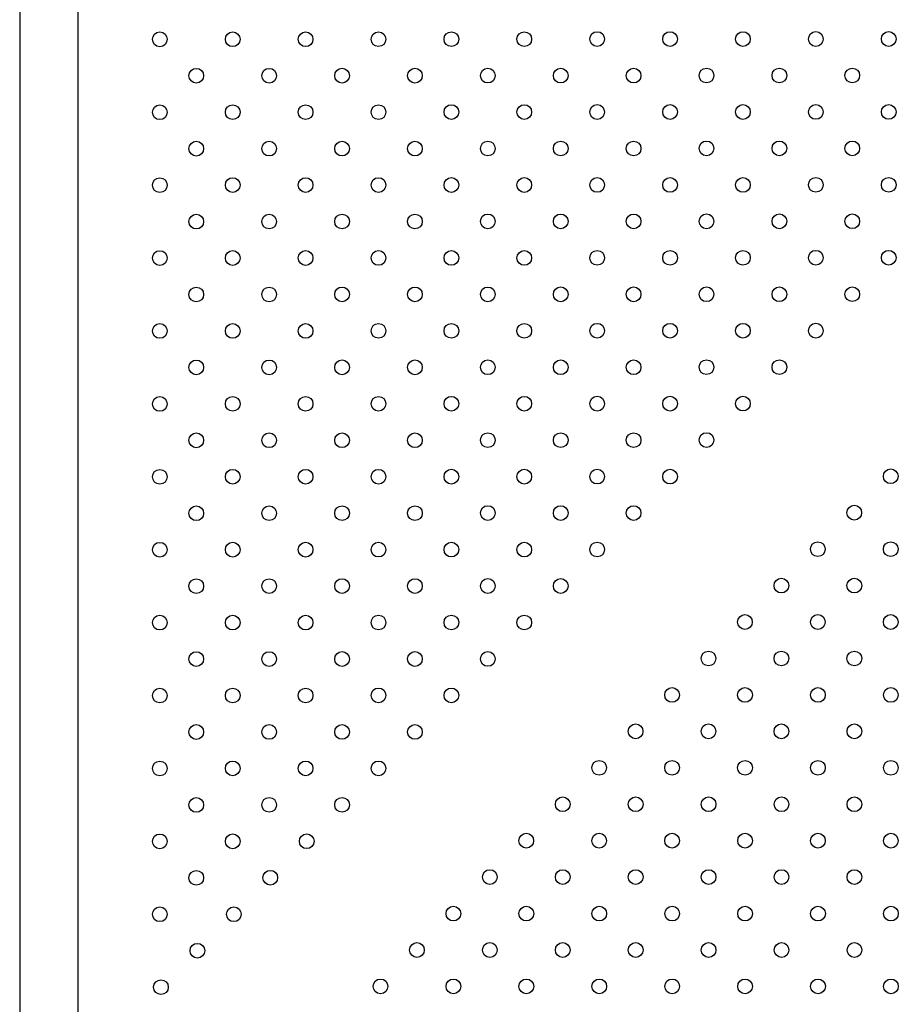
# Model space of a CAD drawing. Units: metres. Extents: x -0.021 to 0.089, y 0.002 to 0.086.
# Drawn here: x 0.028 to 0.03, y 0.06 to 0.062 of the extents above; entities that cross this region are included whole.
import ezdxf

# ---------------------------------------------------------------- set-up
doc = ezdxf.new("R2010")
doc.units = ezdxf.units.M

msp = doc.modelspace()

# ---------------------------------------------------------------- linework, layer by layer
at = {"color": 7, "linetype": 'Continuous', "lineweight": 25}
for p, q in [((0.02780956397345082, 0.06448500120948403), (0.02780956397345082, 0.05976281366197718)), ((0.02796831397345082, 0.05976281366197718), (0.02796831397345082, 0.06448500120948403))]:
    msp.add_line(p, q, dxfattribs=at)
for centre, radius in [((0.02819005868001406, 0.06241568008253801), 2.000000000000612e-05), ((0.02838796327210093, 0.06241576537081352), 2.000000000000612e-05), ((0.02858586786418781, 0.06241585065908901), 1.999999999999919e-05), ((0.02878377245627468, 0.06241593594736453), 2.000000000000612e-05), ((0.02898167704836155, 0.06241602123564004), 2.000000000000612e-05), ((0.02917958164044843, 0.06241610652391554), 2.000000000000612e-05), ((0.0293774862325353, 0.06241619181219105), 2.000000000000612e-05), ((0.02957539082462218, 0.06241627710046656), 2.000000000000612e-05), ((0.02977329541670905, 0.06241636238874206), 1.999999999999919e-05), ((0.02997120000879592, 0.06241644767701757), 1.999999999999919e-05), ((0.0301691046008828, 0.06241653296529308), 2.000000000000612e-05), ((0.0282890109760575, 0.06231672778649457), 2.000000000000612e-05), ((0.02848691556814437, 0.06231681307477008), 2.000000000000612e-05), ((0.02868482016023124, 0.06231689836304558), 2.000000000000612e-05), ((0.02888272475231812, 0.06231698365132109), 1.999999999999919e-05), ((0.02908062934440499, 0.0623170689395966), 2.000000000000612e-05), ((0.02927853393649187, 0.0623171542278721), 1.999999999999919e-05), ((0.02947643852857874, 0.06231723951614761), 1.999999999999919e-05), ((0.02967434312066561, 0.06231732480442312), 2.000000000000612e-05), ((0.02987224771275249, 0.06231741009269863), 2.000000000000612e-05), ((0.03007015230483936, 0.06231749538097413), 1.999999999999919e-05), ((0.02819005868001406, 0.06221769020217562), 1.999999999999919e-05), ((0.02838796327210093, 0.06221777549045113), 1.999999999999919e-05), ((0.02858586786418781, 0.06221786077872664), 2.000000000000612e-05), ((0.02878377245627468, 0.06221794606700214), 1.999999999999919e-05), ((0.02898167704836155, 0.06221803135527765), 2.000000000000612e-05), ((0.02917958164044843, 0.06221811664355316), 2.000000000000612e-05), ((0.0293774862325353, 0.06221820193182867), 2.000000000000612e-05), ((0.02957539082462218, 0.06221828722010418), 2.000000000000612e-05), ((0.02977329541670905, 0.06221837250837968), 2.000000000000612e-05), ((0.02997120000879592, 0.06221845779665519), 2.000000000000612e-05), ((0.0301691046008828, 0.0622185430849307), 1.999999999999919e-05), ((0.0282890109760575, 0.06211873790613219), 2.000000000000612e-05), ((0.02848691556814437, 0.06211882319440769), 2.000000000000612e-05), ((0.02868482016023124, 0.0621189084826832), 2.000000000000612e-05), ((0.02888272475231812, 0.06211899377095871), 2.000000000000612e-05), ((0.02908062934440499, 0.06211907905923422), 1.999999999999919e-05), ((0.02927853393649187, 0.06211916434750972), 2.000000000000612e-05), ((0.02947643852857874, 0.06211924963578523), 2.000000000000612e-05), ((0.02967434312066561, 0.06211933492406074), 1.999999999999919e-05), ((0.02987224771275249, 0.06211942021233624), 1.999999999999919e-05), ((0.03007015230483936, 0.06211950550061175), 2.000000000000612e-05), ((0.02819005868001406, 0.06201970032181324), 1.999999999999919e-05), ((0.02838796327210093, 0.06201978561008875), 2.000000000000612e-05), ((0.02858586786418781, 0.06201987089836426), 1.999999999999919e-05), ((0.02878377245627468, 0.06201995618663976), 1.999999999999919e-05), ((0.02898167704836155, 0.06202004147491527), 2.000000000000612e-05), ((0.02917958164044843, 0.06202012676319078), 2.000000000000612e-05), ((0.0293774862325353, 0.06202021205146628), 1.999999999999919e-05), ((0.02957539082462218, 0.06202029733974179), 2.000000000000612e-05), ((0.02977329541670905, 0.0620203826280173), 2.000000000000612e-05), ((0.02997120000879592, 0.0620204679162928), 1.999999999999225e-05), ((0.0301691046008828, 0.06202055320456831), 2.000000000000612e-05), ((0.0282890109760575, 0.06192074802576981), 2.000000000000612e-05), ((0.02848691556814437, 0.06192083331404531), 2.000000000000612e-05), ((0.02868482016023124, 0.06192091860232082), 2.000000000000612e-05), ((0.02888272475231812, 0.06192100389059633), 2.000000000000612e-05), ((0.02908062934440499, 0.06192108917887183), 2.000000000000612e-05), ((0.02927853393649186, 0.06192117446714734), 2.000000000000612e-05), ((0.02947643852857874, 0.06192125975542285), 1.999999999999919e-05), ((0.02967434312066561, 0.06192134504369835), 2.000000000000612e-05), ((0.02987224771275249, 0.06192143033197386), 2.000000000000612e-05), ((0.03007015230483936, 0.06192151562024937), 1.999999999999919e-05), ((0.02819005868001406, 0.06182171044145086), 2.000000000000612e-05), ((0.02838796327210093, 0.06182179572972637), 1.999999999999919e-05), ((0.02858586786418781, 0.06182188101800187), 2.000000000000612e-05), ((0.02878377245627468, 0.06182196630627738), 2.000000000000612e-05), ((0.02898167704836155, 0.06182205159455289), 1.999999999999919e-05), ((0.02917958164044843, 0.06182213688282839), 2.000000000000612e-05), ((0.0293774862325353, 0.0618222221711039), 2.000000000000612e-05), ((0.02957539082462218, 0.06182230745937942), 2.000000000000612e-05), ((0.02977329541670905, 0.06182239274765491), 1.999999999999919e-05), ((0.02997120000879592, 0.06182247803593043), 2.000000000000612e-05), ((0.0301691046008828, 0.06182256332420594), 2.000000000000612e-05), ((0.0282890109760575, 0.06172275814540742), 2.000000000000612e-05), ((0.02848691556814437, 0.06172284343368294), 2.000000000000612e-05), ((0.02868482016023124, 0.06172292872195843), 1.999999999999919e-05), ((0.02888272475231812, 0.06172301401023395), 2.000000000000612e-05), ((0.02908062934440499, 0.06172309929850946), 2.000000000000612e-05), ((0.02927853393649186, 0.06172318458678495), 1.999999999999225e-05), ((0.02947643852857874, 0.06172326987506047), 2.000000000000612e-05), ((0.02967434312066561, 0.06172335516333598), 2.000000000000612e-05), ((0.02987224771275249, 0.06172344045161148), 1.999999999999919e-05), ((0.03007015230483936, 0.06172352573988699), 2.000000000000612e-05), ((0.02819005868001406, 0.06162372056108848), 2.000000000000612e-05), ((0.02838796327210093, 0.06162380584936399), 2.000000000000612e-05), ((0.02858586786418781, 0.0616238911376395), 2.000000000000612e-05), ((0.02878377245627468, 0.061623976425915), 1.999999999999919e-05), ((0.02898167704836156, 0.06162406171419051), 2.000000000000612e-05), ((0.02917958164044843, 0.06162414700246602), 2.000000000000612e-05), ((0.0293774862325353, 0.06162423229074152), 1.999999999999919e-05), ((0.02957539082462218, 0.06162431757901703), 1.999999999999919e-05), ((0.02977329541670905, 0.06162440286729254), 2.000000000000612e-05), ((0.02997120000879592, 0.06162448815556804), 1.999999999999919e-05), ((0.02927853393649187, 0.06152519470642258), 2.000000000000612e-05), ((0.02947643852857874, 0.06152527999469809), 2.000000000000612e-05), ((0.02967434312066561, 0.06152536528297359), 2.000000000000612e-05), ((0.02987224771275249, 0.0615254505712491), 2.000000000000612e-05), ((0.0282890109760575, 0.06152476826504504), 1.999999999999919e-05), ((0.02848691556814437, 0.06152485355332055), 2.000000000000612e-05), ((0.02868482016023124, 0.06152493884159606), 2.000000000000612e-05), ((0.02888272475231812, 0.06152502412987157), 2.000000000000612e-05), ((0.02908062934440499, 0.06152510941814707), 1.999999999999919e-05), ((0.02819005868001406, 0.0614257306807261), 2.000000000000612e-05), ((0.02838796327210093, 0.06142581596900161), 2.000000000000612e-05), ((0.02858586786418781, 0.06142590125727711), 1.999999999999225e-05), ((0.02878377245627468, 0.06142598654555262), 2.000000000000612e-05), ((0.02898167704836156, 0.06142607183382813), 2.000000000000612e-05), ((0.02917958164044843, 0.06142615712210363), 1.999999999999919e-05), ((0.0293774862325353, 0.06142624241037914), 2.000000000000612e-05), ((0.02957539082462218, 0.06142632769865465), 2.000000000000612e-05), ((0.02977329541670905, 0.06142641298693016), 1.999999999999919e-05), ((0.0282890109760575, 0.06132677838468266), 2.000000000000612e-05), ((0.02848691556814437, 0.06132686367295817), 2.000000000000612e-05), ((0.02868482016023124, 0.06132694896123368), 1.999999999999919e-05), ((0.02888272475231812, 0.06132703424950918), 1.999999999999919e-05), ((0.02908062934440499, 0.06132711953778469), 2.000000000000612e-05), ((0.02927853393649187, 0.0613272048260602), 2.000000000000612e-05), ((0.02947643852857874, 0.0613272901143357), 1.999999999999919e-05), ((0.02967434312066561, 0.06132737540261121), 2.000000000000612e-05), ((0.02819005868001406, 0.06122774080036372), 2.000000000000612e-05), ((0.02838796327210093, 0.06122782608863922), 1.999999999999919e-05), ((0.02858586786418781, 0.06122791137691473), 2.000000000000612e-05), ((0.02878377245627468, 0.06122799666519024), 2.000000000000612e-05), ((0.02898167704836156, 0.06122808195346575), 2.000000000000612e-05), ((0.02917958164044843, 0.06122816724174125), 2.000000000000612e-05), ((0.0293774862325353, 0.06122825253001676), 2.000000000000612e-05), ((0.02957539082462218, 0.06122833781829227), 2.000000000000612e-05), ((0.03017449771275248, 0.06122921617503266), 1.999999999999919e-05), ((0.0282890109760575, 0.06112878850432028), 2.000000000000612e-05), ((0.02848691556814437, 0.06112887379259579), 1.999999999999919e-05), ((0.02868482016023124, 0.06112895908087129), 2.000000000000612e-05), ((0.02888272475231812, 0.0611290443691468), 2.000000000000612e-05), ((0.02908062934440499, 0.06112912965742231), 1.999999999999919e-05), ((0.02927853393649187, 0.06112921494569781), 1.999999999999919e-05), ((0.02947643852857874, 0.06112930023397332), 2.000000000000612e-05), ((0.03007554541670905, 0.06113026387898923), 2.000000000000612e-05), ((0.02819005868001406, 0.06102975092000133), 1.999999999999919e-05), ((0.02838796327210093, 0.06102983620827684), 2.000000000000612e-05), ((0.02858586786418781, 0.06102992149655236), 2.000000000000612e-05), ((0.02878377245627468, 0.06103000678482785), 1.999999999999919e-05), ((0.02898167704836155, 0.06103009207310336), 2.000000000000612e-05), ((0.02917958164044843, 0.06103017736137888), 2.000000000000612e-05), ((0.0293774862325353, 0.06103026264965438), 2.000000000000612e-05), ((0.02997659312066561, 0.06103131158294579), 1.999999999999919e-05), ((0.03017458300102799, 0.06103131158294579), 1.999999999999919e-05), ((0.0282890109760575, 0.0609307986239579), 2.000000000000612e-05), ((0.02848691556814437, 0.06093088391223341), 2.000000000000612e-05), ((0.02868482016023124, 0.06093096920050892), 2.000000000000612e-05), ((0.02888272475231812, 0.06093105448878442), 1.999999999999919e-05), ((0.02908062934440499, 0.06093113977705993), 1.999999999999919e-05), ((0.02927853393649187, 0.06093122506533544), 2.000000000000612e-05), ((0.02987764082462217, 0.06093235928690235), 2.000000000000612e-05), ((0.03007563070498455, 0.06093235928690235), 2.000000000000612e-05), ((0.02819005868001406, 0.06083176103963896), 2.000000000000612e-05), ((0.02838796327210093, 0.06083184632791446), 1.999999999999919e-05), ((0.02858586786418781, 0.06083193161618997), 1.999999999999919e-05), ((0.02878377245627468, 0.06083201690446548), 2.000000000000612e-05), ((0.02898167704836155, 0.06083210219274098), 1.999999999999919e-05), ((0.02917958164044843, 0.06083218748101649), 1.999999999999919e-05), ((0.02977868852857873, 0.06083340699085892), 2.000000000000612e-05), ((0.02997667840894112, 0.06083340699085892), 2.000000000000612e-05), ((0.0301746682893035, 0.06083340699085892), 2.000000000000612e-05), ((0.0282890109760575, 0.06073280874359552), 2.000000000000612e-05), ((0.02848691556814437, 0.06073289403187103), 2.000000000000612e-05), ((0.02868482016023124, 0.06073297932014653), 2.000000000000612e-05), ((0.02888272475231812, 0.06073306460842204), 2.000000000000612e-05), ((0.02908062934440499, 0.06073314989669755), 2.000000000000612e-05), ((0.0296797362325353, 0.06073445469481548), 2.000000000000612e-05), ((0.02987772611289768, 0.06073445469481548), 2.000000000000612e-05), ((0.03007571599326006, 0.06073445469481548), 2.000000000000612e-05), ((0.02819005868001406, 0.06063377115927657), 2.000000000000612e-05), ((0.02838796327210093, 0.06063385644755208), 1.999999999999919e-05), ((0.02858586786418781, 0.06063394173582759), 2.000000000000612e-05), ((0.02878377245627468, 0.06063402702410309), 1.999999999999919e-05), ((0.02898167704836156, 0.0606341123123786), 1.999999999999919e-05), ((0.02958078393649186, 0.06063550239877204), 2.000000000000612e-05), ((0.02977877381685424, 0.06063550239877204), 1.999999999999919e-05), ((0.02997676369721662, 0.06063550239877204), 1.999999999999919e-05), ((0.030174753577579, 0.06063550239877204), 2.000000000000612e-05), ((0.02948183164044842, 0.0605365501027286), 1.999999999999919e-05), ((0.02967982152081081, 0.0605365501027286), 1.999999999999919e-05), ((0.02987781140117319, 0.0605365501027286), 1.999999999999919e-05), ((0.03007580128153557, 0.0605365501027286), 1.999999999999919e-05), ((0.0282890109760575, 0.06053481886323313), 1.999999999999919e-05), ((0.02848691556814437, 0.06053490415150864), 1.999999999999919e-05), ((0.02868482016023124, 0.06053498943978415), 2.000000000000612e-05), ((0.02888272475231812, 0.06053507472805966), 2.000000000000612e-05), ((0.02819005868001406, 0.06043578127891419), 2.000000000000612e-05), ((0.02838796327210093, 0.0604358665671897), 2.000000000000612e-05), ((0.02858586786418781, 0.06043595185546521), 1.999999999999919e-05), ((0.02878377245627468, 0.06043603714374071), 1.999999999999919e-05), ((0.02938287934440499, 0.06043759780668517), 1.999999999999919e-05), ((0.02958086922476737, 0.06043759780668517), 1.999999999999919e-05), ((0.02977885910512975, 0.06043759780668517), 1.999999999999919e-05), ((0.02997684898549213, 0.06043759780668517), 1.999999999999919e-05), ((0.03017483886585451, 0.06043759780668517), 1.999999999999919e-05), ((0.0282890109760575, 0.06033682898287075), 1.999999999999919e-05), ((0.02848691556814437, 0.06033691427114626), 2.000000000000612e-05), ((0.02868482016023124, 0.06033699955942178), 2.000000000000612e-05), ((0.02928392704836155, 0.06033864551064173), 2.000000000000612e-05), ((0.02948191692872393, 0.06033864551064173), 2.000000000000612e-05), ((0.02967990680908631, 0.06033864551064173), 2.000000000000612e-05), ((0.02987789668944869, 0.06033864551064173), 2.000000000000612e-05), ((0.03007588656981108, 0.06033864551064173), 2.000000000000612e-05), ((0.02819005868001406, 0.06023779139855182), 2.000000000000612e-05), ((0.02838796327210093, 0.06023787668682731), 1.999999999999919e-05), ((0.0285888678641878, 0.06023800313209757), 2.000000000000612e-05), ((0.02918497475231811, 0.06023969321459829), 2.000000000000612e-05), ((0.0293829646326805, 0.06023969321459829), 2.000000000000612e-05), ((0.02958095451304288, 0.06023969321459829), 2.000000000000612e-05), ((0.02977894439340526, 0.06023969321459829), 2.000000000000612e-05), ((0.02997693427376764, 0.06023969321459829), 2.000000000000612e-05), ((0.03017492415413002, 0.06023969321459829), 2.000000000000612e-05), ((0.0282890109760575, 0.06013883910250838), 2.000000000000612e-05), ((0.02848991556814436, 0.06013896554777862), 2.000000000000612e-05), ((0.02908602245627468, 0.06014074091855486), 2.000000000000612e-05), ((0.02928401233663706, 0.06014074091855486), 2.000000000000612e-05), ((0.02948200221699944, 0.06014074091855486), 2.000000000000612e-05), ((0.02967999209736182, 0.06014074091855486), 2.000000000000612e-05), ((0.0298779819777242, 0.06014074091855486), 2.000000000000612e-05), ((0.03007597185808658, 0.06014074091855486), 2.000000000000612e-05), ((0.02819005868001406, 0.06003980151818943), 1.999999999999919e-05), ((0.02839096327210093, 0.06003992796345968), 2.000000000000612e-05), ((0.02898707016023124, 0.06004178862251142), 2.000000000000612e-05), ((0.02918506004059362, 0.06004178862251142), 2.000000000000612e-05), ((0.029383049920956, 0.06004178862251142), 2.000000000000612e-05), ((0.02958103980131838, 0.06004178862251142), 2.000000000000612e-05), ((0.02977902968168077, 0.06004178862251142), 2.000000000000612e-05), ((0.02997701956204315, 0.06004178862251142), 2.000000000000612e-05), ((0.03017500944240553, 0.06004178862251142), 2.000000000000612e-05), ((0.02829201097605749, 0.05994089037914074), 2.000000000000612e-05), ((0.0288881178641878, 0.05994283632646798), 1.999999999999919e-05), ((0.02908610774455019, 0.05994283632646798), 1.999999999999919e-05), ((0.02928409762491256, 0.05994283632646798), 1.999999999999919e-05), ((0.02948208750527494, 0.05994283632646798), 1.999999999999919e-05), ((0.02968007738563733, 0.05994283632646798), 1.999999999999919e-05), ((0.02987806726599971, 0.05994283632646798), 1.999999999999919e-05), ((0.03007605714636209, 0.05994283632646798), 1.999999999999919e-05), ((0.02819305868001405, 0.05984185279482179), 2.000000000000612e-05), ((0.02878916556814436, 0.05984388403042454), 2.000000000000612e-05), ((0.02898715544850675, 0.05984388403042454), 1.999999999999919e-05), ((0.02918514532886913, 0.05984388403042454), 1.999999999999919e-05), ((0.02938313520923151, 0.05984388403042454), 1.999999999999919e-05), ((0.02958112508959389, 0.05984388403042454), 1.999999999999919e-05), ((0.02977911496995627, 0.05984388403042454), 1.999999999999919e-05), ((0.02997710485031865, 0.05984388403042454), 1.999999999999919e-05), ((0.03017509473068104, 0.05984388403042454), 1.999999999999919e-05)]:
    msp.add_circle(centre, radius, dxfattribs=at)

doc.saveas('drawing.dxf')
